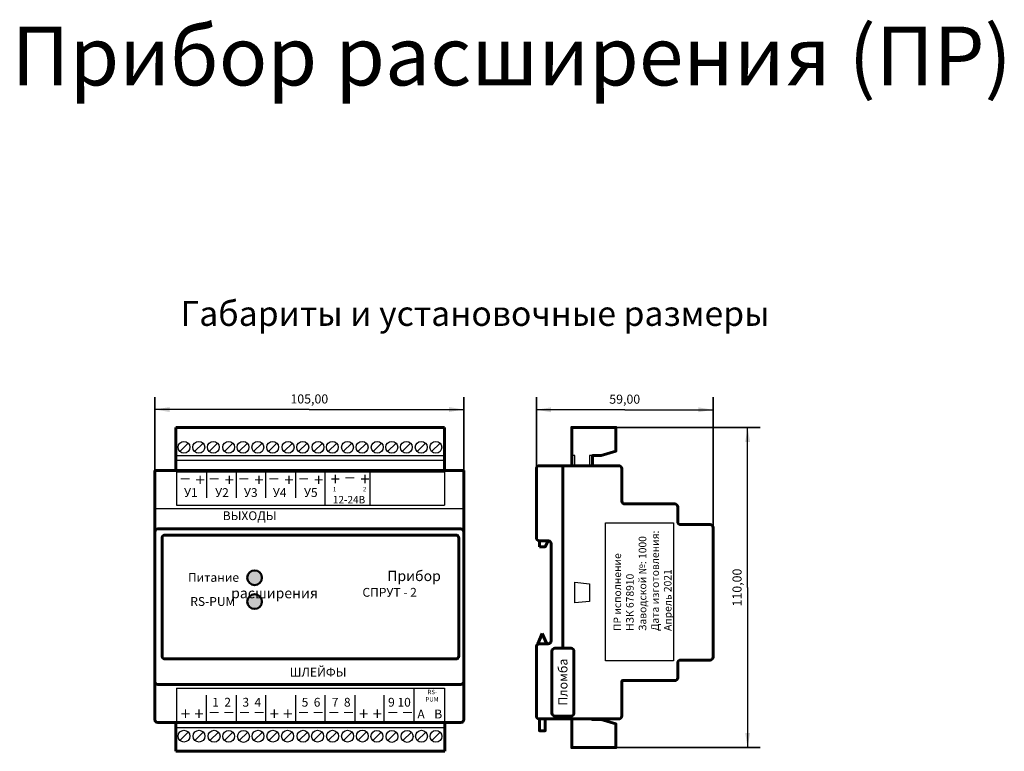
# Model space of a CAD drawing. Units: millimetres. Extents: x 3850 to 4318, y 72 to 844.
# Drawn here: x 3850 to 4184, y 596 to 844 of the extents above; entities that cross this region are included whole.
import ezdxf

# ---------------------------------------------------------------- set-up
doc = ezdxf.new("R2010")
doc.units = ezdxf.units.MM
doc.layers.add('DIMENSIONS', color=7, linetype='Continuous')
doc.layers.add('линии', color=7, linetype='Continuous', lineweight=25)
doc.layers.add('Текст', color=7, linetype='Continuous', lineweight=25)
doc.styles.get("Standard").update_dxf_attribs({"font": 'arial.ttf', "height": 3})

msp = doc.modelspace()

# ---------------------------------------------------------------- hatches: boundary and pattern name
at = {"layer": 'линии'}
h = msp.add_hatch(color=254, dxfattribs=at)
h.dxf.hatch_style = 1
edge = h.paths.add_edge_path()
edge.add_arc((3929.65, 654.83), 2.5, 0, 360)
edge = h.paths.add_edge_path()
edge.add_arc((3929.65, 646.73), 2.5, 0, 360)

# ---------------------------------------------------------------- linework, layer by layer
at = {"color": 7, "linetype": 'Continuous'}
for p, q in [((4033.4, 692.89), (4026.4, 692.89)), ((4034.4, 692.89), (4031.9, 692.89)), ((4025.4, 691.89), (4025.4, 668.39)), ((4026.4, 667.39), (4029.4, 667.39)), ((4030.4, 666.39), (4030.4, 633.39)), ((4029.4, 632.39), (4026.4, 632.39)), ((4025.4, 631.39), (4025.4, 607.89)), ((4026.4, 606.89), (4033.4, 606.89)), ((4028.4, 602.89), (4028.4, 606.89)), ((4031.9, 606.89), (4034.4, 606.89))]:
    msp.add_line(p, q, dxfattribs=at)
at = {"color": 7, "linetype": 'Continuous', "lineweight": 60}
for p, q in [((4034.4, 630.88), (4034.4, 692.89)), ((4034.4, 630.88), (4034.4, 691.89)), ((4026.4, 602.89), (4026.4, 606.89)), ((4026.4, 602.89), (4028.4, 602.89))]:
    msp.add_line(p, q, dxfattribs=at)
for points in [[(4037.4, 692.89), (4037.4, 705.89), (4052.4, 705.89), (4052.4, 697.84), (4047.4, 696.34), (4044.4, 696.34), (4044.4, 692.94)], [(4026.4, 665.38), (4028.4, 665.38), (4029.4, 667.38), (4026.4, 667.38)], [(4027.4, 635.88), (4028.9, 632.38), (4025.9, 632.38)], [(4028.4, 606.89), (4028.4, 602.89), (4026.4, 602.89), (4026.4, 606.89)], [(4037.4, 606.91), (4037.4, 597.14), (4052.4, 597.14), (4052.4, 605.19), (4047.4, 606.69), (4044.4, 606.69), (4044.4, 606.87)]]:
    msp.add_lwpolyline(points, close=True, dxfattribs=at)
at = {"color": 7, "linetype": 'Continuous'}
for points in [[(4037.4, 692.89), (4038.4, 692.89), (4038.4, 696.34), (4037.4, 696.34)], [(4043.4, 692.89), (4044.4, 692.89), (4044.4, 696.34), (4043.4, 696.34)], [(4071.95, 673.49), (4071.95, 626.64), (4048.85, 626.64), (4048.85, 673.49)], [(4038.4, 646.29), (4038.4, 653.29), (4043.4, 652.79), (4043.4, 646.79)]]:
    msp.add_lwpolyline(points, close=True, dxfattribs=at)
at = {"color": 7, "linetype": 'Continuous', "lineweight": 60}
msp.add_lwpolyline([(4084.4, 672.89), (4074.4, 672.89, -0.414214), (4073.4, 673.89), (4073.4, 678.89, 0.414214), (4072.4, 679.89), (4055.4, 679.89, -0.414214), (4054.4, 680.89), (4054.4, 691.89, 0.414214), (4053.4, 692.89), (4026.4, 692.89, 0.414214), (4025.4, 691.89), (4025.4, 668.39, 0.414214), (4026.4, 667.39), (4029.4, 667.39, -0.414214), (4030.4, 666.39), (4030.4, 633.39, -0.414214), (4029.4, 632.39), (4026.4, 632.39, 0.414214), (4025.4, 631.39), (4025.4, 607.89, 0.414214), (4026.4, 606.89), (4053.4, 606.89, 0.414214), (4054.4, 607.89), (4054.4, 619.64, -0.414214), (4054.66, 619.89), (4072.4, 619.89, 0.414214), (4073.4, 620.89), (4073.4, 625.89, -0.414214), (4074.4, 626.89), (4084.4, 626.89, 0.414214), (4085.4, 627.89), (4085.4, 671.89, 0.414214)], format="xyb", close=True, dxfattribs=at)
at = {"color": 165, "linetype": 'Continuous', "lineweight": 60}
msp.add_lwpolyline([(4038.15, 629.88), (4038.15, 608.88, -0.414214), (4037.15, 607.88), (4031.65, 607.88, -0.414214), (4030.65, 608.88), (4030.65, 629.88, -0.414214), (4031.65, 630.88), (4037.15, 630.88, -0.414214)], format="xyb", close=True, dxfattribs=at)
at = {"color": 7, "linetype": 'Continuous', "lineweight": 50}
for centre in [(3929.65, 654.83), (3929.65, 646.73)]:
    msp.add_circle(centre, 2.5, dxfattribs=at)
at = {"color": 7, "linetype": 'Continuous'}
for centre, start, end in [((4026.4, 691.89), 90, 180), ((4033.4, 691.89), 360, 90), ((4026.4, 668.39), 180, 270), ((4029.4, 666.39), 360, 90), ((4026.4, 631.39), 90, 180), ((4029.4, 633.39), 270, 0), ((4026.4, 607.89), 180, 270), ((4033.4, 607.89), 270, 0)]:
    msp.add_arc(centre, 1, start, end, dxfattribs=at)
at = {"layer": 'DIMENSIONS', "linetype": 'Continuous'}
for p, q in [((3948.24, 711.96), (3895.74, 711.96)), ((3948.24, 711.96), (4000.74, 711.96)), ((4055.4, 711.88), (4025.4, 711.88)), ((4055.4, 711.88), (4085.4, 711.88)), ((4097.15, 651.51), (4097.15, 705.89)), ((4097.15, 651.51), (4097.15, 597.14))]:
    msp.add_line(p, q, dxfattribs=at)
for points in [[(3895.74, 716.2), (3895.74, 686.08)], [(4000.74, 716.2), (4000.74, 686.08)], [(4025.4, 716.12), (4025.4, 669)], [(4085.4, 716.12), (4085.4, 669)], [(4101.38, 705.89), (4044.27, 705.89)], [(4101.38, 597.14), (4044.27, 597.14)]]:
    msp.add_lwpolyline(points, close=True, dxfattribs=at)
at = {"layer": 'линии', "lineweight": 60}
for p, q in [((3902.88, 705.89), (3994.2, 705.89)), ((3902.88, 691.3), (3902.88, 705.89)), ((3994.2, 691.3), (3994.2, 705.89)), ((3895.74, 606.66), (3895.74, 691.3)), ((3895.74, 691.3), (4000.74, 691.3)), ((4000.74, 691.3), (4000.74, 606.66)), ((3896.74, 671.43), (3999.74, 671.43)), ((3899.21, 669.33), (3998.03, 669.33)), ((3898.21, 668.33), (3898.21, 628.25)), ((3999.03, 668.33), (3999.03, 628.25)), ((3899.21, 627.25), (3998.03, 627.25)), ((3896.74, 618.58), (3999.74, 618.58)), ((3896.74, 605.66), (3999.74, 605.66)), ((3902.88, 595.89), (3902.88, 605.66)), ((3994.23, 595.89), (3994.23, 605.66)), ((3994.23, 595.89), (3902.88, 595.89))]:
    msp.add_line(p, q, dxfattribs=at)
at = {"layer": 'линии'}
for p, q in [((3904.23, 697.71), (3907.12, 700.54)), ((3909.26, 697.71), (3912.15, 700.54)), ((3914.2, 697.71), (3917.1, 700.54)), ((3919.41, 697.71), (3922.3, 700.54)), ((3924.29, 697.71), (3927.18, 700.54)), ((3929.32, 697.71), (3932.21, 700.54)), ((3934.36, 697.71), (3937.25, 700.54)), ((3939.6, 697.71), (3942.49, 700.54)), ((3944.58, 697.71), (3947.48, 700.54)), ((3949.77, 697.71), (3952.66, 700.54)), ((3954.64, 697.71), (3957.53, 700.54)), ((3959.78, 697.71), (3962.67, 700.54)), ((3964.74, 697.71), (3967.63, 700.54)), ((3969.88, 697.71), (3972.77, 700.54)), ((3974.83, 697.71), (3977.72, 700.54)), ((3979.78, 697.71), (3982.67, 700.54)), ((3984.84, 697.71), (3987.74, 700.54)), ((3989.79, 697.71), (3992.68, 700.54)), ((3902.88, 696.36), (3994.2, 696.36)), ((3902.88, 694.73), (3994.2, 694.73)), ((3903.17, 690.84), (3994.19, 690.84)), ((3903.17, 690.84), (3903.17, 679.47)), ((3953.47, 690.84), (3953.47, 679.47)), ((3968.75, 690.84), (3968.75, 679.47)), ((3994.19, 690.84), (3994.19, 679.47)), ((3903.17, 679.47), (3994.19, 679.47)), ((3895.74, 678.31), (4000.74, 678.31)), ((3895.74, 670.43), (3895.74, 619.58)), ((4000.74, 619.58), (4000.74, 670.43)), ((3903.17, 617.37), (3994.19, 617.37)), ((3903.17, 617.37), (3903.17, 605.99)), ((3994.19, 617.37), (3994.19, 605.99)), ((3903.17, 605.99), (3994.19, 605.99)), ((3902.88, 604), (3994.2, 604)), ((3904.23, 599.59), (3907.12, 602.42)), ((3909.33, 599.59), (3912.23, 602.42)), ((3914.45, 599.57), (3917.34, 602.4)), ((3919.41, 599.55), (3922.3, 602.38)), ((3924.45, 599.51), (3927.34, 602.34)), ((3929.38, 599.6), (3932.28, 602.43)), ((3934.44, 599.6), (3937.33, 602.43)), ((3939.43, 599.6), (3942.33, 602.43)), ((3944.67, 599.58), (3947.57, 602.41)), ((3949.61, 599.6), (3952.5, 602.43)), ((3954.69, 599.58), (3957.59, 602.41)), ((3959.81, 599.6), (3962.7, 602.43)), ((3964.83, 599.63), (3967.72, 602.46)), ((3969.78, 599.54), (3972.67, 602.37)), ((3974.89, 599.52), (3977.78, 602.35)), ((3980.04, 599.51), (3982.93, 602.34)), ((3984.92, 599.57), (3987.81, 602.4)), ((3989.83, 599.54), (3992.72, 602.37))]:
    msp.add_line(p, q, dxfattribs=at)
at = {"layer": 'линии', "transparency": 33554684}
for p, q in [((3913.28, 690.84), (3913.28, 681.92)), ((3923.35, 690.84), (3923.35, 681.92)), ((3933.34, 690.84), (3933.34, 681.92)), ((3943.49, 690.84), (3943.49, 681.92)), ((3983.78, 617.37), (3983.78, 605.99)), ((3913.18, 614.91), (3913.18, 605.99)), ((3923.43, 614.91), (3923.43, 605.99)), ((3933.32, 614.91), (3933.32, 605.99)), ((3943.55, 614.91), (3943.55, 605.99)), ((3953.46, 614.91), (3953.46, 605.99)), ((3963.75, 614.91), (3963.75, 605.99)), ((3973.57, 614.91), (3973.57, 605.99))]:
    msp.add_line(p, q, dxfattribs=at)
at = {"layer": 'линии'}
for centre in [(3905.66, 699.14), (3910.69, 699.14), (3915.63, 699.14), (3920.84, 699.14), (3925.72, 699.14), (3930.75, 699.14), (3935.79, 699.14), (3941.03, 699.14), (3946.01, 699.14), (3951.2, 699.14), (3956.07, 699.14), (3961.21, 699.14), (3966.17, 699.14), (3971.31, 699.14), (3976.26, 699.14), (3981.21, 699.14), (3986.27, 699.14), (3991.22, 699.14), (3905.66, 601.03), (3910.76, 601.03), (3915.88, 601), (3920.84, 600.98), (3925.88, 600.94), (3930.82, 601.03), (3935.87, 601.03), (3940.86, 601.03), (3946.11, 601.01), (3951.04, 601.03), (3956.13, 601.01), (3961.24, 601.03), (3966.26, 601.06), (3971.21, 600.97), (3976.32, 600.95), (3981.47, 600.94), (3986.35, 601), (3991.26, 600.97)]:
    msp.add_circle(centre, 2.02, dxfattribs=at)
at = {"layer": 'линии', "lineweight": 60}
for centre, start, end in [((3896.74, 670.43), 90, 180), ((3899.21, 668.33), 90, 180), ((3998.03, 668.33), 0, 90), ((3999.74, 670.43), 0, 90), ((3899.21, 628.25), 180, 270), ((3998.03, 628.25), 270, 0), ((3896.74, 619.58), 180, 270), ((3999.74, 619.58), 270, 0), ((3896.74, 606.66), 180, 270), ((3999.74, 606.66), 270, 0)]:
    msp.add_arc(centre, 1, start, end, dxfattribs=at)
at = {"layer": 'линии'}
for points in [[(3900.74, 712.8), (3900.74, 711.13), (3895.74, 711.96)], [(3995.74, 712.8), (3995.74, 711.13), (4000.74, 711.96)], [(4030.4, 712.72), (4030.4, 711.05), (4025.4, 711.88)], [(4080.4, 712.72), (4080.4, 711.05), (4085.4, 711.88)], [(4096.32, 700.89), (4097.98, 700.89), (4097.15, 705.89)], [(4096.32, 602.14), (4097.98, 602.14), (4097.15, 597.14)]]:
    msp.add_solid(points, dxfattribs=at)

# ---------------------------------------------------------------- texts
at = {"rotation": 90}
for s, insert, char_height, width, attachment_point in [('{\\fArial|b1|i0|c204|p34;\\C7;ПР исполнение\\PНЗК 678910\\P\\fArial|b0|i0|c204|p34;Заводской №:\\fArial|b1|i1|c204|p34; 1000\\P\\fArial|b0|i0|c204|p34;Дата изготовления: \\P\\fArial|b1|i1|c204|p34;Апрель 2021}', (4061.44, 636.76), 2.5683, 46.85, 4), ('\\C7;\\fArial|b0|i0|;\\H3.0820059355348;Пломба', (4034.4, 619.38), 3.082, 23, 5)]:
    msp.add_mtext(s, dxfattribs=dict(at, insert=insert, char_height=char_height, width=width, attachment_point=attachment_point))
at = {"layer": 'DIMENSIONS', "char_height": 3.082, "attachment_point": 5}
for s, insert, width in [('\\C5;\\fArial|b0|i0|;\\H3.0820059355348;105,00', (3948.24, 715.56), 14.3902), ('\\C5;\\fArial|b0|i0|;\\H3.0820059355348;59,00', (4055.4, 715.48), 12.0358)]:
    msp.add_mtext(s, dxfattribs=dict(at, insert=insert, width=width))
at = {"layer": 'DIMENSIONS', "insert": (4093.55, 651.51), "char_height": 3.082, "width": 14.3902, "attachment_point": 5, "rotation": 90}
msp.add_mtext('\\C5;\\fArial|b0|i0|;\\H3.0820059355348;110,00', dxfattribs=at)
at = {"layer": 'Текст'}
for s, insert, char_height, width, attachment_point in [('{\\fArial|b1|i0|c204|p34;Прибор расширения (ПР)}', (3847.08, 842.04), 20, 673.8726, 1), ('{\\fArial|b0|i0|c204|p34;Габариты и установочные размеры}', (3904.46, 748.77), 8.4, 232.6284, 1), ('+', (3909.57, 690.16), 4.2, 0.9402, 1), ('+', (3919.48, 690.16), 4.2, 0.9402, 1), ('+', (3929.53, 690.16), 4.2, 0.9402, 1), ('+', (3939.76, 690.16), 4.2, 0.9402, 1), ('+', (3949.85, 690.16), 4.2, 0.9402, 1), ('+', (3965.56, 690.47), 4.2, 0.9402, 1), ('_', (3904.44, 693.3), 4.2, 0.9402, 1), ('_', (3914.35, 693.3), 4.2, 0.9402, 1), ('_', (3924.4, 693.3), 4.2, 0.9402, 1), ('_', (3934.63, 693.3), 4.2, 0.9402, 1), ('_', (3944.72, 693.3), 4.2, 0.9402, 1), ('_', (3960.43, 693.61), 4.2, 0.9402, 1), ('{\\fArial|b1|i0|c204|p34;У1}', (3905.69, 685.26), 3, 0.9402, 1), ('{\\fArial|b1|i0|c204|p34;У2}', (3916.26, 685.26), 3, 0.9402, 1), ('{\\fArial|b1|i0|c204|p34;У3}', (3926.04, 685.26), 3, 0.9402, 1), ('{\\fArial|b1|i0|c204|p34;У4}', (3935.86, 685.26), 3, 0.9402, 1), ('{\\fArial|b1|i0|c204|p34;У5}', (3946.43, 685.26), 3, 0.9402, 1), ('{\\fArial|b1|i0|c204|p34;12-24В}', (3956.24, 682.61), 2.5, 0.9402, 1), ('{\\fArial|b0|i0|c204|p34;Питание}', (3915.69, 654.95), 3, 16.9093, 5), ('\\pi15.1606;{\\fArial|b1|i0|c204|p34;Прибор расширения}', (3921.69, 657.2), 3.5, 79.4402, 1), ('{\\fArial|b1|i0|c204|p34;СПРУТ - 2}', (3966.29, 651.38), 3, 44.9176, 1), ('{\\fArial|b0|i0|c0|p34;RS-PUM}', (3907.79, 648.27), 3, 36.1645, 1), ('{\\fArial|b1|i0|c204|p34;1  2}', (3915.26, 614.05), 3, 7.9151, 1), ('_', (3914.32, 613.87), 4.2, 0.9402, 1)]:
    msp.add_mtext(s, dxfattribs=dict(at, insert=insert, char_height=char_height, width=width, attachment_point=attachment_point))
at = {"layer": 'Текст', "transparency": 33554684, "attachment_point": 1}
for s, insert, char_height, width in [('+', (3955.46, 690.47), 4.2, 0.9402), ('1', (3956.26, 685.67), 1.5, 0.9402), ('2', (3966.45, 685.67), 1.5, 0.9402), ('\\pi1.62294;{\\fArial|b1|i0|c204|p34;RS-\\P\\pi1.16506;PUM\\H1.00426x; }', (3985.96, 616.78), 1.5, 6.6859), ('{\\fArial|b1|i0|c204|p34;3  4}', (3925.51, 614.05), 3, 7.9151), ('{\\fArial|b1|i0|c204|p34;5  6}', (3945.63, 614.05), 3, 7.9151), ('{\\fArial|b1|i0|c204|p34;7  8}', (3955.88, 614.05), 3, 7.9151), ('{\\fArial|b1|i0|c204|p34;9 10}', (3974.99, 614.05), 3, 9.8738), ('+', (3904.57, 610.73), 4.2, 0.9402), ('+', (3909.2, 610.73), 4.2, 0.9402), ('_', (3919.3, 613.87), 4.2, 0.9402), ('_', (3924.57, 613.87), 4.2, 0.9402), ('_', (3929.55, 613.87), 4.2, 0.9402), ('+', (3934.73, 610.73), 4.2, 0.9402), ('+', (3939.35, 610.73), 4.2, 0.9402), ('_', (3944.68, 613.87), 4.2, 0.9402), ('_', (3949.66, 613.87), 4.2, 0.9402), ('_', (3954.93, 613.87), 4.2, 0.9402), ('_', (3959.91, 613.87), 4.2, 0.9402), ('+', (3965.15, 610.73), 4.2, 0.9402), ('+', (3969.78, 610.73), 4.2, 0.9402), ('_', (3975.04, 613.87), 4.2, 0.9402), ('_', (3980.02, 613.87), 4.2, 0.9402), ('{\\fArial|b1|i0|c204|p34;A}', (3984.96, 610.05), 3, 0.9402), ('{\\fArial|b1|i0|c204|p34;B}', (3990.69, 610.05), 3, 0.9402)]:
    msp.add_mtext(s, dxfattribs=dict(at, insert=insert, char_height=char_height, width=width))
at = {"layer": 'Текст', "transparency": 33554684, "char_height": 3, "attachment_point": 1}
for s, insert in [('{\\fArial|b1|i0|c204|p34;ВЫХОДЫ}', (3918.83, 677.4)), ('{\\fArial|b1|i0|c204|p34;ШЛЕЙФЫ}', (3941.6, 624.28))]:
    msp.add_mtext(s, dxfattribs=dict(at, insert=insert))

doc.saveas('drawing.dxf')
